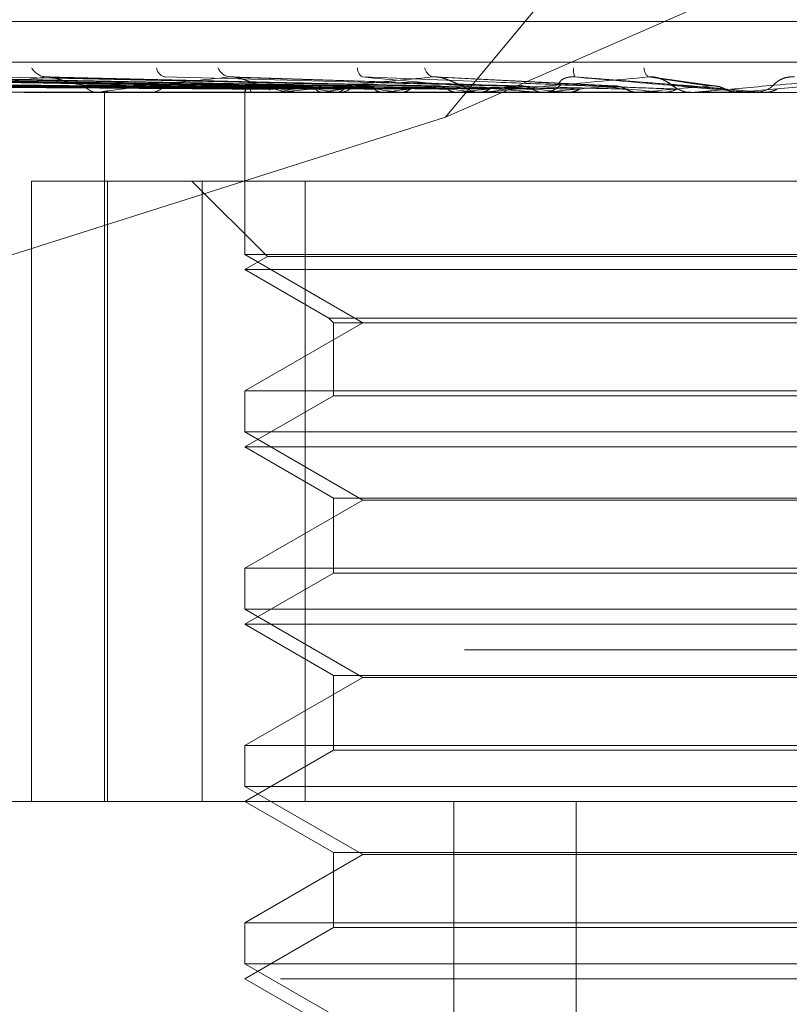
# Model space of a CAD drawing. Units: inches. Extents: x 0 to 23.4, y 0 to 16.5.
# Drawn here: x 5.7 to 5.7, y 12.7 to 12.8 of the extents above; entities that cross this region are included whole.
import ezdxf

# ---------------------------------------------------------------- set-up
doc = ezdxf.new("R2010")
doc.units = ezdxf.units.IN
doc.header["$MEASUREMENT"] = 0
doc.linetypes.add('HIDDEN', pattern=[0.07500000000000001, 0.05, -0.025])

msp = doc.modelspace()

# ---------------------------------------------------------------- linework, layer by layer
at = {"color": 7, "linetype": 'HIDDEN', "lineweight": 0}
for p, q in [((5.7518062295, 12.8207037779), (5.7117366378, 12.7723506997)), ((5.7117366378, 12.7723506997), (5.7501331649, 12.7892077149)), ((5.6735683597, 12.7766092897), (5.7795865042, 12.7766092897)), ((5.6581663488, 12.774807507), (5.8113043687, 12.774807507)), ((5.7028770277, 12.7737423951), (5.6750500036, 12.7741285663)), ((5.7029998918, 12.7737422343), (5.6754242211, 12.7741282734)), ((5.7036064729, 12.7737425573), (5.6765338476, 12.7741288621)), ((5.7039706387, 12.7737420626), (5.6776429929, 12.7741279611)), ((5.7051619185, 12.7737427334), (5.6798221756, 12.774129184)), ((5.7057542727, 12.7737418642), (5.6816262232, 12.7741276008)), ((5.7074872972, 12.7737429409), (5.6847962859, 12.774129564)), ((5.708286539, 12.773741613), (5.6872290868, 12.7741271651)), ((5.7114763843, 12.7737412553), (5.694252796, 12.7741264975)), ((5.7152095433, 12.7737406562), (5.7024415713, 12.774125405)), ((5.7192653228, 12.7737474407), (5.7112633485, 12.7741495818)), ((5.7237984581, 12.7737316934), (5.7211589293, 12.7741085254)), ((5.7028811168, 12.7737455392), (5.6993034778, 12.7737929228)), ((5.7029735108, 12.7737443155), (5.7028888387, 12.7737454369)), ((5.7279871361, 12.7737441939), (5.7247785342, 12.7734641779)), ((5.7930075408, 12.7734596834), (5.6591492731, 12.7734596834)), ((5.6894366307, 12.7734641779), (5.7043657454, 12.7734641779)), ((5.6963864115, 12.7734596834), (5.6962844621, 12.7734596834)), ((5.6964687404, 12.7734641779), (5.7123033608, 12.7734641779)), ((5.6965883222, 12.7419636204), (5.6965883222, 12.7734596834)), ((5.6985126252, 12.7734596834), (5.6986186304, 12.7734596834)), ((5.7028204916, 12.7735114967), (5.702820378, 12.7734596834)), ((5.7028204348, 12.7734596834), (5.7028204348, 12.7662512578)), ((5.7028266282, 12.7734641779), (5.7028278611, 12.7734608076)), ((5.7031510366, 12.7734641779), (5.7031425185, 12.7734608076)), ((5.7033557583, 12.7734641779), (5.7033666976, 12.7734608076)), ((5.7043172585, 12.7734641779), (5.7042992973, 12.7734608076)), ((5.7044916434, 12.7734596834), (5.7043769849, 12.7734596834)), ((5.7045841792, 12.7734641779), (5.7161401065, 12.7734641779)), ((5.7047193028, 12.7734641779), (5.7047395531, 12.7734608076)), ((5.7062831436, 12.7734641779), (5.7062563885, 12.7734608076)), ((5.7068659733, 12.7734596834), (5.7069835364, 12.7734596834)), ((5.7068679796, 12.7734641779), (5.706896809, 12.7734608076)), ((5.7089776397, 12.7734641779), (5.7089430577, 12.7734608076)), ((5.7097241299, 12.7734641779), (5.7097604965, 12.7734608076)), ((5.7123033608, 12.7734641779), (5.7122622017, 12.7734608076)), ((5.7125166704, 12.7734641779), (5.713184525, 12.7734641779)), ((5.7125166704, 12.7734641779), (5.7132557727, 12.7734641779)), ((5.713184525, 12.7734641779), (5.7132271143, 12.7734608076)), ((5.7133902358, 12.7734596834), (5.7132670123, 12.7734596834)), ((5.7134896341, 12.7734641779), (5.7203492069, 12.7734641779)), ((5.7159268675, 12.7734596834), (5.7160517395, 12.7734596834)), ((5.7161401065, 12.7734641779), (5.716093858, 12.7734608076)), ((5.7171240972, 12.7734641779), (5.71717137, 12.7734608076)), ((5.7181584419, 12.7734641779), (5.7214004601, 12.7734641779)), ((5.7203492069, 12.7734641779), (5.7202995405, 12.7734608076)), ((5.7202995405, 12.7734608076), (5.7202995879, 12.7734596834)), ((5.7214004601, 12.7734641779), (5.7214507078, 12.7734608076)), ((5.7214507078, 12.7734608076), (5.7214506598, 12.7734596834)), ((5.722595296, 12.7734602968), (5.7226332355, 12.7734596834)), ((5.7227605704, 12.7734596834), (5.7226332355, 12.7734596834)), ((5.7228632386, 12.7734641779), (5.7247785342, 12.7734641779)), ((5.7247785342, 12.7734641779), (5.7247272449, 12.7734608076)), ((5.7247272449, 12.7734608076), (5.7247272939, 12.7734596834)), ((5.7252649096, 12.7734641779), (5.7258590548, 12.7734641779)), ((5.7253678233, 12.7734596834), (5.725495491, 12.7734596834)), ((5.7258590548, 12.7734641779), (5.7259104614, 12.7734608076)), ((5.7259104614, 12.7734608076), (5.7259104123, 12.7734596834)), ((5.7117366378, 12.7723506997), (5.6909436832, 12.7657683961)), ((5.6933382962, 12.7695226756), (5.6933382962, 12.7419636204)), ((5.6933382962, 12.7695226756), (5.700924562, 12.7695226756)), ((5.6967208137, 12.7419636204), (5.6967208137, 12.7695226756)), ((5.7004582301, 12.7695226756), (5.70381882, 12.7661620856)), ((5.700924562, 12.7695226756), (5.700924562, 12.7419636204)), ((5.747386567, 12.7695226756), (5.700924562, 12.7695226756)), ((5.7054983971, 12.7419636204), (5.7054983971, 12.7695226756)), ((5.7247272939, 12.7662512578), (5.7028204348, 12.7662512578)), ((5.7028204348, 12.7662512578), (5.7080647293, 12.763223463)), ((5.70381882, 12.7661620856), (5.7028204348, 12.7655856677)), ((5.7490661441, 12.7661620856), (5.70381882, 12.7661620856)), ((5.7500645293, 12.7662512578), (5.7247272939, 12.7662512578)), ((5.7500645293, 12.7655856677), (5.7028204348, 12.7655856677)), ((5.7028204348, 12.7655856677), (5.7065464591, 12.7634344466)), ((5.7080647293, 12.763223463), (5.7028204348, 12.7601956681)), ((5.7065464591, 12.7634344466), (5.746338505, 12.7634344466)), ((5.7065464591, 12.7634344466), (5.7067574427, 12.763223463)), ((5.7067574427, 12.763223463), (5.7461275214, 12.763223463)), ((5.7067574427, 12.763223463), (5.7067574427, 12.7599846845)), ((5.7028204348, 12.7601956681), (5.7500645293, 12.7601956681)), ((5.7028204348, 12.7601956681), (5.7028204348, 12.7583772421)), ((5.7067574427, 12.7599846845), (5.7028204348, 12.7577116519)), ((5.7461275214, 12.7599846845), (5.7067574427, 12.7599846845)), ((5.7247272939, 12.7583772421), (5.7028204348, 12.7583772421)), ((5.7028204348, 12.7583772421), (5.7080647293, 12.7553494472)), ((5.7500645293, 12.7583772421), (5.7247272939, 12.7583772421)), ((5.7500645293, 12.7577116519), (5.7028204348, 12.7577116519)), ((5.7028204348, 12.7577116519), (5.7067574427, 12.7554386194)), ((5.7080647293, 12.7553494472), (5.7028204348, 12.7523216524)), ((5.7067574427, 12.7554386194), (5.7461275214, 12.7554386194)), ((5.7067574427, 12.7554386194), (5.7067574427, 12.7521106687)), ((5.7448202348, 12.7553494472), (5.7080647293, 12.7553494472)), ((5.7028204348, 12.7523216524), (5.7500645293, 12.7523216524)), ((5.7028204348, 12.7523216524), (5.7028204348, 12.7505032263)), ((5.7067574427, 12.7521106687), (5.7028204348, 12.7498376362)), ((5.7461275214, 12.7521106687), (5.7067574427, 12.7521106687)), ((5.7247272939, 12.7505032263), (5.7028204348, 12.7505032263)), ((5.7028204348, 12.7505032263), (5.7080647293, 12.7474754315)), ((5.7500645293, 12.7505032263), (5.7247272939, 12.7505032263)), ((5.7500645293, 12.7498376362), (5.7028204348, 12.7498376362)), ((5.7028204348, 12.7498376362), (5.7067574427, 12.7475646036)), ((5.8125839124, 12.7487027386), (5.6594458926, 12.7487027386)), ((5.7080647293, 12.7474754315), (5.7028204348, 12.7444476366)), ((5.7067574427, 12.7475646036), (5.7461275214, 12.7475646036)), ((5.7067574427, 12.7475646036), (5.7067574427, 12.744236653)), ((5.7448202348, 12.7474754315), (5.7080647293, 12.7474754315)), ((5.7028204348, 12.7444476366), (5.7500645293, 12.7444476366)), ((5.7028204348, 12.7444476366), (5.7028204348, 12.7426292106)), ((5.7067574427, 12.744236653), (5.7028204348, 12.7419636204)), ((5.7461275214, 12.744236653), (5.7067574427, 12.744236653)), ((5.7247272939, 12.7426292106), (5.7028204348, 12.7426292106)), ((5.7028204348, 12.7426292106), (5.7080647293, 12.7396014157)), ((5.7500645293, 12.7426292106), (5.7247272939, 12.7426292106)), ((5.6716463932, 12.7419636204), (5.7965212222, 12.7419636204)), ((5.7028204348, 12.7419636204), (5.7067574427, 12.7396905879)), ((5.7121100218, 12.6829085023), (5.7121100218, 12.7419636204)), ((5.717541451, 12.6829085023), (5.717541451, 12.7419636204)), ((5.7080647293, 12.7396014157), (5.7028204348, 12.7365736209)), ((5.7067574427, 12.7396905879), (5.7461275214, 12.7396905879)), ((5.7067574427, 12.7396905879), (5.7067574427, 12.7363626372)), ((5.7448202348, 12.7396014157), (5.7080647293, 12.7396014157)), ((5.7028204348, 12.7365736209), (5.7500645293, 12.7365736209)), ((5.7028204348, 12.7365736209), (5.7028204348, 12.7347551948)), ((5.7067574427, 12.7363626372), (5.7028204348, 12.7340896047)), ((5.7461275214, 12.7363626372), (5.7067574427, 12.7363626372)), ((5.7247272939, 12.7347551948), (5.7028204348, 12.7347551948)), ((5.7028204348, 12.7347551948), (5.7080647293, 12.7317274)), ((5.7500645293, 12.7347551948), (5.7247272939, 12.7347551948)), ((5.804395238, 12.7340896047), (5.6654895293, 12.7340896047)), ((5.7028204348, 12.7340896047), (5.7067574427, 12.7318165721))]:
    msp.add_line(p, q, dxfattribs=at)
at = {"color": 7, "linetype": 'HIDDEN', "lineweight": 0, "flags": 128}
for points in [[(5.722664373, 12.7737441939), (5.723061077, 12.7737093749), (5.7234587648, 12.7736744833), (5.7238573206, 12.7736395293), (5.7242566284, 12.7736045229), (5.7246565722, 12.7735694743), (5.7250570356, 12.7735343938), (5.725457902, 12.7734992916), (5.7258590548, 12.7734641779)], [(5.7242627454, 12.7734597199), (5.7246268915, 12.7734598941), (5.7247007395, 12.7734599517)]]:
    msp.add_lwpolyline(points, dxfattribs=at)
at = {"color": 7, "linetype": 'HIDDEN', "lineweight": 0}
for centre, radius, start, end in [((5.6940475741, 12.7749458344), 0.0008049205456286, 209.7197789589, 265.3018548701), ((5.6993766143, 12.7746160183), 0.0004837162644491, 188.228499408, 257.5821675298), ((5.7022388072, 12.7747909284), 0.0006554778495476, 201.8674995678, 260.9455287109), ((5.7082468951, 12.7745123896), 0.0004208905152305, 175.3120963764, 241.1836415367), ((5.7113387675, 12.7746568767), 0.0005408672020839, 191.7440909784, 251.6142557428), ((5.7181422838, 12.7744315802), 0.0007217929941714, 170.8155249344, 203.512768453), ((5.7211094504, 12.7745714353), 0.0005570166898503, 182.5360747519, 230.179146019), ((5.6963067658, 12.7743119533), 0.0008525616736843, 217.5020235086, 268.5009246543), ((5.6986008651, 12.7743665354), 0.0009070259630588, 271.1222885373, 320.7718191857), ((5.7031034344, 12.7734977934), 0.0002788398806899, 117.9125633155, 186.924129165), ((5.7044211887, 12.7745088293), 0.0010592922880749, 222.5190073249, 242.9030159847), ((5.7071135615, 12.784618272), 0.0114081676985575, 252.398656715, 257.885129647), ((5.7094121136, 12.7526029043), 0.0214744099777612, 100.1051003705, 103.7244306607), ((5.7133622601, 12.8155682211), 0.0426019498912069, 259.0338497143, 261.2315918264), ((5.7165451731, 12.711737787), 0.0625736092857955, 97.720397608, 99.4391080094), ((5.7069757419, 12.7745074999), 0.0010478454819925, 270.4262078179, 317.0038683088), ((5.7231514257, 12.8825119808), 0.1098713593176271, 261.8724438749, 262.9803784394), ((5.7268113053, 12.6355832339), 0.139029472881102, 96.4076485209, 97.3697811886), ((5.7380974783, 13.0097440144), 0.2375895965119983, 263.3681551763, 263.9810671274), ((5.7413979699, 12.5064794776), 0.268565311320432, 95.641039555, 96.2192556873), ((5.7132705855, 12.7745769611), 0.0011172833623114, 224.5664758429, 269.8167628414), ((5.7632434076, 13.2583585245), 0.4870826605123918, 264.2293933751, 264.5668232347), ((5.7160496805, 12.7746034277), 0.0011437461020583, 270.1031427027, 314.8755823323), ((5.7638977906, 12.2817904034), 0.4939877497433132, 95.201154963, 95.5478993373), ((5.8225536526, 13.9033267328), 1.134381488499902, 264.7278909953, 264.8841203509), ((5.8091260722, 11.7928208186), 0.9846536090686306, 94.9888577407, 95.1728408101), ((5.722634295, 12.774636226), 0.0011767431296457, 225.7779065889, 248.4020207288), ((5.7254954796, 12.7746405757), 0.0011808922330901, 270.0005501166, 314.1262689165), ((5.6963863765, 12.7742166181), 0.0007569347262179, 270.0026458039, 276.246861965), ((5.7044916268, 12.7744148777), 0.0009551942530358, 270.0009934807, 275.560329803), ((5.7133902304, 12.7745611852), 0.0011015017571509, 270.0002826046, 275.1776315692), ((5.72276057, 12.77463458), 0.0011748966173766, 270.0000199957, 275.0131958919), ((5.7253678233, 12.7746401886), 0.0011805051792759, 264.9987346809, 269.9999980903)]:
    msp.add_arc(centre, radius, start, end, dxfattribs=at)
for points, knots in [([(5.702892787873306, 12.77374419387919), (5.702106690598961, 12.77375514129916), (5.698176198763945, 12.77380987847509), (5.688893379203086, 12.7739414415107), (5.68039473148931, 12.7740654866666), (5.675041730906554, 12.77414361836639)], [0, 0, 0, 0, 0.0846963374235379, 0.4234822757474971, 0.9999999999999999, 0.9999999999999999, 0.9999999999999999, 0.9999999999999999]), ([(5.702972902907933, 12.77374419387919), (5.702192691515162, 12.77375514129916), (5.69829162912892, 12.77380987847508), (5.68908338039156, 12.7739414415107), (5.680660966890027, 12.7740654866666), (5.675355983567941, 12.77414361836639)], [0, 0, 0, 0, 0.0846963374235874, 0.4234822757482257, 1, 1, 1, 1]), ([(5.703663820144723, 12.7737441938792), (5.702900248592449, 12.77375514129917), (5.699082385524354, 12.77380987847509), (5.690060500425082, 12.7739414415107), (5.681792781770452, 12.7740654866666), (5.676585235315205, 12.77414361836639)], [0, 0, 0, 0, 0.0846963374238739, 0.4234822757479758, 1, 1, 1, 1]), ([(5.703901269682492, 12.77374419387919), (5.703155143043851, 12.77375514129916), (5.699424504665147, 12.77380987847509), (5.690623636852528, 12.77394144151068), (5.682581865531556, 12.7740654866666), (5.677516635389383, 12.7741436183664)], [0, 0, 0, 0, 0.0846963374235514, 0.4234822757478215, 1, 1, 1, 1]), ([(5.705258132606954, 12.7737441938792), (5.704544684242125, 12.77375514129917), (5.700977437459594, 12.77380987847509), (5.692542561255686, 12.77394144151069), (5.684804588553705, 12.77406548666659), (5.679930710522986, 12.77414361836639)], [0, 0, 0, 0, 0.0846963374236086, 0.4234822757482696, 1, 1, 1, 1]), ([(5.70564433460293, 12.77374419387919), (5.704959259679153, 12.77375514129916), (5.70153388029909, 12.77380987847508), (5.69345847970434, 12.77394144151071), (5.686088001132132, 12.77406548666661), (5.681445594784558, 12.77414361836639)], [0, 0, 0, 0, 0.0846963374237562, 0.4234822757474762, 1, 1, 1, 1]), ([(5.707618102653697, 12.77374419387919), (5.706980563359092, 12.77375514129916), (5.703792862455256, 12.77380987847509), (5.696249853549514, 12.77394144151072), (5.689321297294753, 12.77406548666661), (5.684957242339366, 12.7741436183664)], [0, 0, 0, 0, 0.0846963374240875, 0.4234822757477942, 1, 1, 1, 1]), ([(5.708139098761507, 12.77374419387919), (5.707539835945286, 12.77375514129915), (5.704543517699348, 12.77380987847508), (5.697485450340324, 12.77394144151073), (5.691052652816013, 12.77406548666661), (5.687000858924084, 12.77414361836639)], [0, 0, 0, 0, 0.0846963374230598, 0.4234822757480537, 1, 1, 1, 1]), ([(5.693981646087883, 12.7741436183664), (5.692998114921042, 12.77402075272236), (5.691347963693299, 12.77381461091396), (5.689848378841326, 12.77359119285234), (5.689381173550747, 12.77349036286341), (5.689361168387018, 12.77347071754433), (5.689386089869534, 12.77346504944047), (5.689421116398788, 12.77346444541626), (5.6894366307411, 12.7734641778751)], [0, 0, 0, 0, 0.527318879873384, 0.8847263069757924, 0.9590362595984819, 0.9800473728092212, 0.9911623590784275, 1, 1, 1, 1]), ([(5.710658434818615, 12.77374419387919), (5.710119846925421, 12.77375514129916), (5.707426903716337, 12.77380987847508), (5.701048386103862, 12.77394144151071), (5.695179662371506, 12.77406548666661), (5.691483158807952, 12.7741436183664)], [0, 0, 0, 0, 0.0846963374238204, 0.4234822757471138, 1, 1, 1, 1]), ([(5.694252671362854, 12.77412524080741), (5.694192484589051, 12.77413550694172), (5.694090558874397, 12.77415289254009), (5.694013288556476, 12.77414631279521), (5.69398164608784, 12.7741436183664)], [0, 0, 0, 0, 0.5904964611472706, 1, 1, 1, 1]), ([(5.711295394881488, 12.77374419387919), (5.710803603092359, 12.77375514129916), (5.708344640728823, 12.77380987847508), (5.702559003549402, 12.77394144151072), (5.697296385136054, 12.77406548666661), (5.693981646087886, 12.7741436183664)], [0, 0, 0, 0, 0.0846963374235234, 0.4234822757473529, 1, 1, 1, 1]), ([(5.695630401516262, 12.77379292275599), (5.695440114546734, 12.77381229731247), (5.695181032259692, 12.77383867644088), (5.694760831890831, 12.77397653325256), (5.694501355993753, 12.77406104146416), (5.694320973596414, 12.77411660601282), (5.694256473520993, 12.77412476013712), (5.694252671362854, 12.77412524080741)], [0, 0, 0, 0, 0.5050444720470794, 0.6876355075772422, 0.8717963147673324, 0.9924426338691258, 1, 1, 1, 1]), ([(5.702135652439613, 12.7741436183664), (5.700979903311143, 12.77402075272236), (5.699040807827839, 12.77381461091395), (5.69717327393716, 12.77359119285235), (5.696500261874736, 12.77349036286341), (5.696426686976986, 12.77347071754434), (5.696430330730189, 12.77346504944048), (5.69645694995071, 12.77346444541627), (5.696468740433758, 12.77346417787511)], [0, 0, 0, 0, 0.5273188798709185, 0.8847263069741579, 0.9590362595957633, 0.9800473728085045, 0.9911623590749675, 1, 1, 1, 1]), ([(5.714269243575769, 12.77374419387919), (5.713849073053734, 12.77375514129915), (5.711748217523429, 12.77380987847508), (5.706764727449706, 12.7739414415107), (5.702167947206281, 12.7740654866666), (5.699272596304518, 12.7741436183664)], [0, 0, 0, 0, 0.0846963374237103, 0.4234822757481386, 1, 1, 1, 1]), ([(5.702441481575033, 12.7741245809146), (5.702375672832341, 12.77413518285501), (5.702265529983285, 12.77415292712232), (5.702172926638989, 12.77414628993236), (5.702135652439613, 12.7741436183664)], [0, 0, 0, 0, 0.5974853860939154, 1, 1, 1, 1]), ([(5.714999146197424, 12.77374419387919), (5.71463260007201, 12.77375514129916), (5.712799866897493, 12.77380987847508), (5.708495767899649, 12.7739414415107), (5.704593533338341, 12.7740654866666), (5.702135652439613, 12.7741436183664)], [0, 0, 0, 0, 0.0846963374238346, 0.4234822757483291, 0.9999999999999999, 0.9999999999999999, 0.9999999999999999, 0.9999999999999999]), ([(5.703640433910008, 12.77379292275598), (5.70357192815798, 12.77379843040936), (5.703432781312559, 12.77380961739106), (5.703192890408851, 12.77388043531758), (5.702971490159526, 12.77396089262322), (5.702795487320795, 12.77402535169279), (5.702637172969053, 12.77407641251732), (5.702511773707143, 12.77411625210545), (5.702443777940102, 12.77412430882175), (5.702441481575033, 12.7741245809146)], [0, 0, 0, 0, 0.2497891227398053, 0.50736423470319, 0.690053885135051, 0.7811567547352801, 0.8750693411864127, 0.9957808196976274, 1, 1, 1, 1]), ([(5.711168170944631, 12.77414361836639), (5.709881975639345, 12.77402075272236), (5.707724019863579, 12.77381461091395), (5.705556034474586, 12.77359119285234), (5.704701540049977, 12.77349036286341), (5.704577054606618, 12.77347071754433), (5.704559288935768, 12.77346504944047), (5.704576538759595, 12.77346444541627), (5.704584179244605, 12.7734641778751)], [0, 0, 0, 0, 0.5273188798734181, 0.884726306974233, 0.9590362595999293, 0.9800473728096749, 0.9911623590775609, 1, 1, 1, 1]), ([(5.718320024888798, 12.77374419387918), (5.718033457795333, 12.77375514129915), (5.716600620336409, 12.77380987847507), (5.713192274117055, 12.77394144151071), (5.710033576977329, 12.77406548666661), (5.708044024262691, 12.7741436183664)], [0, 0, 0, 0, 0.0846963374238544, 0.4234822757476479, 1, 1, 1, 1]), ([(5.708044024262691, 12.7741436183664), (5.709405203396932, 12.77402075272236), (5.711688965717095, 12.77381461091395), (5.714246524478713, 12.77359119285236), (5.71546054737405, 12.7734903628634), (5.715717342708332, 12.77347071754434), (5.715800189281043, 12.77346504944047), (5.715818251848474, 12.77346444541626), (5.715826252322981, 12.7734641778751)], [0, 0, 0, 0, 0.5273188798738113, 0.8847263069739225, 0.9590362595945295, 0.9800473728113659, 0.9911623590737877, 1, 1, 1, 1]), ([(5.712474591734047, 12.77379292275598), (5.712431066008073, 12.77379844112216), (5.712342657848398, 12.77380964986337), (5.712165784893473, 12.77388031704954), (5.711985260807479, 12.77396113299332), (5.711831217822754, 12.77402492871905), (5.711684916339248, 12.77407828610841), (5.711501862237993, 12.77412828197437), (5.711314806703522, 12.77415229271889), (5.711209617980614, 12.77414607019808), (5.711168170944631, 12.77414361836639)], [0, 0, 0, 0, 0.2088827428270273, 0.4242764128047701, 0.5770481382079119, 0.653231668821152, 0.7317647867932618, 0.8327081122843842, 0.9340827353133533, 1, 1, 1, 1]), ([(5.719116489486755, 12.77374419387919), (5.718888436957049, 12.77375514129916), (5.717748172723573, 12.77380987847509), (5.715081173259356, 12.77394144151069), (5.712680359474302, 12.7740654866666), (5.711168170944631, 12.77414361836639)], [0, 0, 0, 0, 0.0846963374228694, 0.4234822757470389, 1, 1, 1, 1]), ([(5.720752742850181, 12.77414361836639), (5.719382587817489, 12.77402075272235), (5.717083765893371, 12.77381461091394), (5.714693685647148, 12.77359119285235), (5.713688592514785, 12.7734903628634), (5.713517695754271, 12.77347071754433), (5.713479162756989, 12.77346504944047), (5.713486419730519, 12.77346444541626), (5.713489634070448, 12.7734641778751)], [0, 0, 0, 0, 0.5273188798729704, 0.8847263069728721, 0.9590362595941677, 0.9800473728099065, 0.9911623590743721, 1, 1, 1, 1]), ([(5.716856673022352, 12.77379292275598), (5.716813685808794, 12.77381266405822), (5.71675515723151, 12.77383954252366), (5.716844411108023, 12.77397544657078), (5.71696685153344, 12.77406467058272), (5.717147392733985, 12.77412831888611), (5.717320860335045, 12.77415228713216), (5.717435320286284, 12.77414606861898), (5.717480420422368, 12.77414361836639)], [0, 0, 0, 0, 0.4235571565865005, 0.5766877106329732, 0.7311347586973064, 0.832315178835594, 0.9339279095273187, 1, 1, 1, 1]), ([(5.722664372966848, 12.77374419387918), (5.72252176658335, 12.77375514129915), (5.721808733674762, 12.77380987847509), (5.720098717822526, 12.77394144151072), (5.718492267331046, 12.7740654866666), (5.717480420422376, 12.77414361836639)], [0, 0, 0, 0, 0.0846963374240573, 0.4234822757480677, 1, 1, 1, 1]), ([(5.717480420422379, 12.77414361836639), (5.718883202653935, 12.77402075272235), (5.721236765916291, 12.77381461091394), (5.723796358550791, 12.77359119285236), (5.724957890839058, 12.7734903628634), (5.725186358694478, 12.77347071754433), (5.725253209897907, 12.77346504944047), (5.725261318162857, 12.77346444541626), (5.725264909566307, 12.7734641778751)], [0, 0, 0, 0, 0.5273188798743937, 0.884726306976874, 0.9590362595979287, 0.9800473728132268, 0.9911623590771167, 1, 1, 1, 1]), ([(5.721813585507434, 12.77379292275599), (5.721796617029894, 12.77379844112216), (5.721762151163142, 12.77380964986337), (5.721654631266516, 12.77388031704955), (5.721521644852472, 12.77396113299334), (5.721394876027801, 12.77402492871905), (5.721266751764121, 12.77407828610842), (5.721095451538901, 12.77412828197437), (5.720908798681624, 12.77415229271889), (5.720796852497858, 12.77414607019808), (5.720752742850181, 12.77414361836639)], [0, 0, 0, 0, 0.2088827428302022, 0.424276412802836, 0.5770481381976832, 0.6532316688214389, 0.7317647867920377, 0.8327081122869869, 0.9340827353102656, 1, 1, 1, 1]), ([(5.723498613235376, 12.77374419387919), (5.723417296713977, 12.77375514129916), (5.723010713541853, 12.77380987847509), (5.722077205920724, 12.7739414415107), (5.721264584577366, 12.7740654866666), (5.720752742850181, 12.77414361836639)], [0, 0, 0, 0, 0.0846963374238783, 0.4234822757479388, 0.9999999999999999, 0.9999999999999999, 0.9999999999999999, 0.9999999999999999]), ([(5.721052976168482, 12.77412712929532), (5.721071260326617, 12.77412508172092), (5.721167312831219, 12.77411432516066), (5.721339780317286, 12.77405065125018), (5.721560365191432, 12.77394193265278), (5.721740873707147, 12.7738156304995), (5.721875290626429, 12.7737153189634), (5.722050730827877, 12.77360310474451), (5.722272120443246, 12.7735087610949), (5.722475052663051, 12.77345183804434), (5.722604340271718, 12.77346659101145), (5.722631710506311, 12.77346971422004)], [0, 0, 0, 0, 0.0237538675638531, 0.1247866298500848, 0.2498688023685178, 0.438111412398821, 0.6297050326538253, 0.7310654600064347, 0.8307752609653714, 0.9641750601302559, 0.9999999999999999, 0.9999999999999999, 0.9999999999999999, 0.9999999999999999]), ([(5.730542956755233, 12.7741436183664), (5.729138362967968, 12.77402075272236), (5.726781760309427, 12.77381461091395), (5.724255968933047, 12.77359119285236), (5.723136603777774, 12.77349036286341), (5.722925472354168, 12.77347071754434), (5.722867564713392, 12.77346504944048), (5.722864566550699, 12.77346444541627), (5.722863238570928, 12.77346417787511)], [0, 0, 0, 0, 0.527318879875048, 0.8847263069782949, 0.9590362595987006, 0.9800473728134695, 0.991162359079078, 1, 1, 1, 1]), ([(5.726317666359332, 12.77379292275598), (5.726330226544291, 12.77381266405822), (5.726347327670306, 12.77383954252367), (5.726525181614743, 12.77397544657077), (5.726691213313007, 12.77406467058272), (5.726898155110891, 12.77412831888611), (5.727082064407678, 12.77415228713216), (5.727195881863532, 12.77414606861897), (5.727240728840068, 12.77414361836639)], [0, 0, 0, 0, 0.4235571565780491, 0.5766877106362304, 0.7311347586896866, 0.8323151788313057, 0.9339279095284347, 1, 1, 1, 1]), ([(5.702848515982223, 12.77360421912013), (5.702061875493834, 12.77360969419764), (5.698128672180471, 12.77363706959129), (5.689342629612516, 12.77369930786446), (5.681342606626529, 12.77375757571984), (5.676489551723813, 12.77379292275594)], [0, 0, 0, 0, 0.0895371415799018, 0.4476858070862966, 0.9999999999999999, 0.9999999999999999, 0.9999999999999999, 0.9999999999999999]), ([(5.703055505658702, 12.77360421912014), (5.702276612856925, 12.77360969419765), (5.698382147985205, 12.77363706959127), (5.689684456395929, 12.77369930786447), (5.681767964148975, 12.77375757571984), (5.676965581508497, 12.77379292275593)], [0, 0, 0, 0, 0.0895371415801983, 0.447685807087568, 1, 1, 1, 1]), ([(5.703494273713288, 12.77360421912014), (5.702728316775106, 12.77360969419765), (5.698898531235678, 12.77363706959127), (5.690341688159271, 12.77369930786447), (5.682547276108819, 12.77375757571985), (5.677818950992575, 12.77379292275593)], [0, 0, 0, 0, 0.0895371415798909, 0.4476858070871287, 1, 1, 1, 1]), ([(5.704107761596449, 12.77360421912013), (5.703364767696535, 12.77360969419764), (5.699649797373883, 12.77363706959129), (5.69135481399893, 12.77369930786446), (5.683807975147046, 12.77375757571984), (5.679229835389918, 12.77379292275594)], [0, 0, 0, 0, 0.0895371415797196, 0.4476858070869916, 0.9999999999999999, 0.9999999999999999, 0.9999999999999999, 0.9999999999999999]), ([(5.704969439484953, 12.77360421912014), (5.704251849776405, 12.77360969419765), (5.700663900438729, 12.77363706959129), (5.692645523457312, 12.77369930786446), (5.685338432702028, 12.77375757571984), (5.68090573136147, 12.77379292275593)], [0, 0, 0, 0, 0.0895371415798914, 0.4476858070869036, 1, 1, 1, 1]), ([(5.705967252524318, 12.77360421912013), (5.705287011261651, 12.77360969419764), (5.701885804194774, 12.77363706959127), (5.694293331345676, 12.7736993078645), (5.687388908308055, 12.77375757571985), (5.683200477333313, 12.77379292275593)], [0, 0, 0, 0, 0.089537141580089, 0.4476858070865056, 1, 1, 1, 1]), ([(5.707220696962746, 12.77360421912013), (5.706577410045564, 12.77360969419765), (5.703360974747054, 12.77363706959129), (5.696170868896289, 12.77369930786448), (5.689615196734563, 12.77375757571985), (5.685638328545455, 12.77379292275594)], [0, 0, 0, 0, 0.0895371415801589, 0.4476858070859471, 0.9999999999999999, 0.9999999999999999, 0.9999999999999999, 0.9999999999999999]), ([(5.70856677159528, 12.77360421912013), (5.70797386866145, 12.77360969419764), (5.705009353335488, 12.77363706959128), (5.698393802763035, 12.77369930786449), (5.692381339377548, 12.77375757571985), (5.688733997993475, 12.77379292275593)], [0, 0, 0, 0, 0.089537141579344, 0.4476858070859834, 1, 1, 1, 1]), ([(5.71016667983582, 12.77360421912013), (5.709620945775252, 12.77360969419764), (5.706892274867879, 12.77363706959128), (5.700790309306986, 12.77369930786447), (5.695222994811321, 12.77375757571984), (5.691845694151625, 12.77379292275593)], [0, 0, 0, 0, 0.0895371415805264, 0.4476858070865918, 1, 1, 1, 1]), ([(5.711812365417153, 12.77360421912013), (5.711328229868976, 12.77360969419764), (5.708907551591772, 12.77363706959128), (5.70350802653033, 12.77369930786448), (5.698604828889041, 12.77375757571985), (5.69563040151631, 12.77379292275594)], [0, 0, 0, 0, 0.0895371415797178, 0.4476858070873361, 1, 1, 1, 1]), ([(5.702825364935131, 12.77345995171831), (5.702829546729814, 12.7734726995283), (5.702835895769176, 12.77349205398099), (5.702845304359707, 12.77357567506267), (5.702848515982223, 12.77360421912013)], [0, 0, 0, 0, 0.6586499852984101, 1, 1, 1, 1]), ([(5.702848515982218, 12.77360421912013), (5.702851008977078, 12.77362628087872), (5.702859062769182, 12.77369755291387), (5.702869667737791, 12.77371808947533), (5.702876990012746, 12.77373226908823)], [0, 0, 0, 0, 0.3095429862362442, 0.9999999999999999, 0.9999999999999999, 0.9999999999999999, 0.9999999999999999]), ([(5.703055505658702, 12.77360421912014), (5.703049836264941, 12.77362565237367), (5.703028604012455, 12.77370592131775), (5.702999569073594, 12.77375507679104), (5.702978627083366, 12.77374653001171), (5.702972902907933, 12.77374419387919)], [0, 0, 0, 0, 0.2093091832007392, 0.7838766564291131, 0.9999999999999999, 0.9999999999999999, 0.9999999999999999, 0.9999999999999999]), ([(5.713700912607473, 12.77360421912013), (5.713272447937896, 12.77360969510457), (5.711130124115366, 12.77363707503287), (5.707564299561858, 12.77368328152446), (5.704417404691639, 12.773725119762), (5.702992333787474, 12.77374406620205)], [0, 0, 0, 0, 0.1203281152126273, 0.6016407093590056, 1, 1, 1, 1]), ([(5.703135068089167, 12.77345995171831), (5.703125351530141, 12.77346412577646), (5.703105671500339, 12.77347257996158), (5.703078775862013, 12.77352079184393), (5.703063314621627, 12.77357622278086), (5.703055505658702, 12.77360421912014)], [0, 0, 0, 0, 0.3255400288594025, 0.6593524984081761, 1, 1, 1, 1]), ([(5.703494273713286, 12.77360421912014), (5.70350485382929, 12.77362627541333), (5.703539149296463, 12.7736977709318), (5.703579165605643, 12.77371835927715), (5.703606836925002, 12.77373259613934)], [0, 0, 0, 0, 0.308498961376023, 0.9999999999999999, 0.9999999999999999, 0.9999999999999999, 0.9999999999999999]), ([(5.715586729772878, 12.77360421912013), (5.715228859530474, 12.77360969419765), (5.713439507922042, 12.77363706959129), (5.709451161275509, 12.77369930786446), (5.705834443716378, 12.77375757571984), (5.703640433910053, 12.77379292275593)], [0, 0, 0, 0, 0.089537141581376, 0.4476858070872203, 1, 1, 1, 1]), ([(5.704107761596449, 12.77360421912013), (5.704094108926172, 12.77362565237367), (5.704042978778103, 12.77370592131774), (5.703970935318942, 12.77375507679103), (5.70391622415063, 12.7737465300117), (5.703901269682492, 12.77374419387919)], [0, 0, 0, 0, 0.209309183204066, 0.7838766564258202, 1, 1, 1, 1]), ([(5.704969439484959, 12.77360421912014), (5.70498776888191, 12.77362565237368), (5.705056413678944, 12.77370592131776), (5.70515635084343, 12.77375507679104), (5.705236284071334, 12.77374653001171), (5.705258132606954, 12.7737441938792)], [0, 0, 0, 0, 0.209309183194578, 0.7838766564494267, 1, 1, 1, 1]), ([(5.705967252524316, 12.77360421912013), (5.705946110020587, 12.77362565237367), (5.705866929953676, 12.77370592131774), (5.705754481812547, 12.77375507679103), (5.705667978870327, 12.7737465300117), (5.70564433460293, 12.77374419387919)], [0, 0, 0, 0, 0.2093091832078345, 0.7838766564293337, 1, 1, 1, 1]), ([(5.706240006728123, 12.77345995171831), (5.706208522898365, 12.77346412577646), (5.706144755189418, 12.77347257996158), (5.706052278289453, 12.77352079184393), (5.705995785280939, 12.77357622278086), (5.705967252524316, 12.77360421912013)], [0, 0, 0, 0, 0.3255400288553407, 0.6593524984132796, 1, 1, 1, 1]), ([(5.706908990958642, 12.77345995171831), (5.70697984397551, 12.7734726995283), (5.707087417069644, 12.77349205398099), (5.707186779571333, 12.77357567506267), (5.707220696962746, 12.77360421912013)], [0, 0, 0, 0, 0.6586499852866657, 1, 1, 1, 1]), ([(5.707488364459157, 12.77373338732402), (5.707501660957565, 12.77373898099832), (5.707543733243761, 12.77375668029469), (5.707587896633435, 12.77374926538534), (5.707618102653697, 12.77374419387919)], [0, 0, 0, 0, 0.3160393600973353, 1, 1, 1, 1]), ([(5.717695658896942, 12.77360421912012), (5.717399964601924, 12.77360969419764), (5.715921492799276, 12.77363706959128), (5.71261013147051, 12.77369930786447), (5.709580189724192, 12.77375757571985), (5.707742135799514, 12.77379292275595)], [0, 0, 0, 0, 0.0895371415804026, 0.4476858070873232, 1, 1, 1, 1]), ([(5.708566771595279, 12.77360421912013), (5.708538903403272, 12.77362565237366), (5.708434535191438, 12.77370592131773), (5.708285746537139, 12.77375507679103), (5.708170578262735, 12.7737465300117), (5.708139098761507, 12.77374419387919)], [0, 0, 0, 0, 0.2093091832120356, 0.783876656426436, 1, 1, 1, 1]), ([(5.708923021640776, 12.77345995171831), (5.708840101036275, 12.77347269952829), (5.708714206241838, 12.77349205398099), (5.708604291122787, 12.77357567506266), (5.70856677159528, 12.77360421912013)], [0, 0, 0, 0, 0.6586499852727774, 1, 1, 1, 1]), ([(5.709776919388736, 12.77345995171831), (5.70982051622205, 12.77346412577645), (5.709908817746968, 12.77347257996158), (5.710041174312999, 12.77352079184392), (5.710124562972402, 12.77357622278086), (5.710166679835821, 12.77360421912013)], [0, 0, 0, 0, 0.3255400288432074, 0.659352498424158, 0.9999999999999999, 0.9999999999999999, 0.9999999999999999, 0.9999999999999999]), ([(5.711812365417148, 12.77360421912013), (5.711778778765935, 12.77362565237367), (5.71165299454829, 12.77370592131775), (5.711473242990443, 12.77375507679103), (5.711333571865349, 12.7737465300117), (5.711295394881488, 12.77374419387919)], [0, 0, 0, 0, 0.2093091831974283, 0.7838766564546839, 1, 1, 1, 1]), ([(5.712239235499467, 12.77345995171831), (5.712190494902588, 12.77346412577646), (5.712091775140108, 12.77347257996158), (5.711946965601512, 12.77352079184393), (5.711857534246802, 12.77357622278086), (5.711812365417148, 12.77360421912013)], [0, 0, 0, 0, 0.3255400288548827, 0.6593524984242667, 1, 1, 1, 1]), ([(5.719753449300618, 12.77360421912013), (5.719534778726977, 12.77360969419764), (5.718441425616523, 12.77363706959129), (5.716008406624377, 12.77369930786445), (5.713808886743211, 12.77375757571984), (5.712474591734109, 12.77379292275593)], [0, 0, 0, 0, 0.0895371415791228, 0.4476858070869889, 1, 1, 1, 1]), ([(5.713247184675487, 12.77345995171831), (5.713351063157801, 12.7734726995283), (5.713508777398501, 12.77349205398099), (5.713652017572105, 12.77357567506267), (5.713700912607473, 12.77360421912013)], [0, 0, 0, 0, 0.6586499852795211, 1, 1, 1, 1]), ([(5.715586729772878, 12.77360421912013), (5.715548629480253, 12.77362578999719), (5.715458799573391, 12.77367664813353), (5.715304979111746, 12.77372764428479), (5.715145176551786, 12.77375244949646), (5.715042697086727, 12.77374665596644), (5.714999146197424, 12.77374419387919)], [0, 0, 0, 0, 0.2088805402927531, 0.4924822930926977, 0.7843192540086108, 1, 1, 1, 1]), ([(5.716068791695063, 12.77345995171831), (5.715957237148808, 12.7734726995283), (5.71578786866973, 12.77349205398099), (5.715637916088638, 12.77357567506267), (5.715586729772878, 12.77360421912013)], [0, 0, 0, 0, 0.658649985302355, 1, 1, 1, 1]), ([(5.722006538165161, 12.77360421912012), (5.721854293690467, 12.77360969419764), (5.721093071148347, 12.77363706959128), (5.719383314054122, 12.77369930786448), (5.717810680128851, 12.77375757571985), (5.716856673022298, 12.77379292275593)], [0, 0, 0, 0, 0.0895371415812396, 0.4476858070870037, 1, 1, 1, 1]), ([(5.71719436238969, 12.77345995171831), (5.71730939129653, 12.77347269952829), (5.717484034748147, 12.77349205398098), (5.71764180426876, 12.77357567506266), (5.717695658896942, 12.77360421912012)], [0, 0, 0, 0, 0.6586499852956132, 1, 1, 1, 1]), ([(5.719753449300607, 12.77360421912013), (5.719712221013594, 12.77362578999719), (5.719615016164828, 12.77367664813353), (5.719448395076678, 12.7737276442848), (5.719275097271405, 12.77375244949646), (5.719163791365204, 12.77374665596644), (5.719116489486755, 12.77374419387919)], [0, 0, 0, 0, 0.208880540270339, 0.4924822930678159, 0.7843192539973439, 1, 1, 1, 1]), ([(5.720273280088813, 12.77345995171831), (5.720153229992779, 12.77347269952829), (5.719970963085144, 12.77349205398099), (5.719808802737627, 12.77357567506267), (5.719753449300618, 12.77360421912013)], [0, 0, 0, 0, 0.6586499852957236, 1, 1, 1, 1]), ([(5.721475791244541, 12.7734599517183), (5.721597813131497, 12.77347269952829), (5.721783073724652, 12.77349205398098), (5.721949670390742, 12.77357567506266), (5.722006538165161, 12.77360421912012)], [0, 0, 0, 0, 0.6586499852843734, 1, 1, 1, 1]), ([(5.724161927900404, 12.77360421912013), (5.724090360319787, 12.77360969419764), (5.723732522337421, 12.77363706959129), (5.722942766645135, 12.77369930786445), (5.722239940821256, 12.77375757571984), (5.72181358550749, 12.77379292275594)], [0, 0, 0, 0, 0.0895371415807585, 0.4476858070870494, 0.9999999999999999, 0.9999999999999999, 0.9999999999999999, 0.9999999999999999]), ([(5.724161927900404, 12.77360421912013), (5.724119061716701, 12.77362578999718), (5.724017995162503, 12.77367664813352), (5.723844595568079, 12.7737276442848), (5.723664065951736, 12.77375244949645), (5.723547956489841, 12.77374665596644), (5.723498613235376, 12.77374419387919)], [0, 0, 0, 0, 0.2088805402916497, 0.4924822930871254, 0.784319254004342, 1, 1, 1, 1]), ([(5.72470073951552, 12.77345995171831), (5.724639712434884, 12.77346412577646), (5.724516107487649, 12.77347257996158), (5.724333249144125, 12.77352079184391), (5.72421941950125, 12.77357622278086), (5.724161927900404, 12.77360421912013)], [0, 0, 0, 0, 0.3255400288676939, 0.6593524984566067, 1, 1, 1, 1]), ([(5.725936729246047, 12.77345995171831), (5.726061333924198, 12.77347269952829), (5.726250515858358, 12.77349205398099), (5.726419918432338, 12.77357567506267), (5.726477744003458, 12.77360421912013)], [0, 0, 0, 0, 0.6586499852958296, 1, 1, 1, 1]), ([(5.702825364935131, 12.77345995171831), (5.70203827245449, 12.77345990629582), (5.699424494233284, 12.77345975545674), (5.696731489902223, 12.7734596848799), (5.694825577064303, 12.77345968348215), (5.694746332530056, 12.77345968342404)], [0, 0, 0, 0, 0.2922709278854555, 0.9705738585859212, 1, 1, 1, 1]), ([(5.703135068089167, 12.77345995171831), (5.702358024400731, 12.77345990629582), (5.699777616227962, 12.77345975545673), (5.697118864062094, 12.7734596848799), (5.695237161763961, 12.77345968348215), (5.69515892386176, 12.77345968342404)], [0, 0, 0, 0, 0.2922709278833444, 0.9705738585831859, 1, 1, 1, 1]), ([(5.703369245927758, 12.77345995171832), (5.702600551527025, 12.77345990532976), (5.70004906122522, 12.77345975135444), (5.697497737691259, 12.77345971157223), (5.695715058315431, 12.77345968377531)], [0, 0, 0, 0, 0.3012727111632806, 1, 1, 1, 1]), ([(5.704287161911, 12.77345995171831), (5.703548252511719, 12.77345990532975), (5.701095626133784, 12.77345975135445), (5.698642734071712, 12.77345971157223), (5.696928831452303, 12.77345968377531)], [0, 0, 0, 0, 0.3012727115427228, 1, 1, 1, 1]), ([(5.70474705379093, 12.77345995171832), (5.70402454146506, 12.77345990629584), (5.701625221145831, 12.77345975545675), (5.699153429185779, 12.7734596848799), (5.697404134597829, 12.77345968348216), (5.697331401977462, 12.77345968342404)], [0, 0, 0, 0, 0.2922709278848074, 0.9705738585834985, 1, 1, 1, 1]), ([(5.706240006728123, 12.77345995171831), (5.705565937208776, 12.77345990532975), (5.703328530721017, 12.77345975135443), (5.701090726734438, 12.77345971157222), (5.699527112022753, 12.77345968377531)], [0, 0, 0, 0, 0.3012727115229808, 1, 1, 1, 1]), ([(5.706908990958642, 12.77345995171831), (5.706258773484558, 12.77345990629583), (5.704099530048005, 12.77345975545675), (5.701875207436489, 12.7734596848799), (5.700301081043134, 12.77345968348216), (5.700235631611002, 12.77345968342404)], [0, 0, 0, 0, 0.2922709278862315, 0.9705738585741777, 1, 1, 1, 1]), ([(5.708923021640776, 12.77345995171831), (5.708338154630062, 12.77345990532975), (5.706396833730597, 12.77345975135444), (5.704454997884331, 12.77345971157223), (5.703098184188199, 12.77345968377531)], [0, 0, 0, 0, 0.3012727112116776, 1, 1, 1, 1]), ([(5.709776919388736, 12.77345995171831), (5.709222495027452, 12.77345990532975), (5.70738222094958, 12.77345975135444), (5.705542493143961, 12.77345971157223), (5.704257025122702, 12.77345968377531)], [0, 0, 0, 0, 0.3012727114675237, 1, 1, 1, 1]), ([(5.712239235499467, 12.77345995171831), (5.711764707040767, 12.77345990629582), (5.710188892023876, 12.77345975545674), (5.708564755751147, 12.7734596848799), (5.707415178140473, 12.77345968348215), (5.707367380706843, 12.77345968342404)], [0, 0, 0, 0, 0.2922709278865999, 0.9705738585740011, 1, 1, 1, 1]), ([(5.713247184675487, 12.77345995171831), (5.712808593589408, 12.77345990532975), (5.711352799322464, 12.77345975135444), (5.70989764394546, 12.77345971157223), (5.708880887174431, 12.77345968377531)], [0, 0, 0, 0, 0.3012727114247679, 1, 1, 1, 1]), ([(5.716068791695063, 12.77345995171831), (5.715721757538708, 12.77345990532975), (5.714569863778692, 12.77345975135445), (5.713417279582608, 12.77345971157223), (5.712611937552427, 12.77345968377531)], [0, 0, 0, 0, 0.3012727114267706, 1, 1, 1, 1]), ([(5.71719436238969, 12.77345995171831), (5.716887456403415, 12.77345990532975), (5.715868758145746, 12.77345975135444), (5.71485076830454, 12.77345971157222), (5.71413947102306, 12.7734596837753)], [0, 0, 0, 0, 0.3012727114863538, 1, 1, 1, 1]), ([(5.720273280088813, 12.77345995171831), (5.720066280379151, 12.77345990532975), (5.719379196213488, 12.77345975135444), (5.718691369913123, 12.77345971157223), (5.718210766907355, 12.77345968377531)], [0, 0, 0, 0, 0.3012727115645368, 1, 1, 1, 1]), ([(5.721475791244541, 12.7734599517183), (5.721311662740033, 12.77345990532974), (5.720766878900334, 12.77345975135444), (5.720222847399704, 12.77345971157223), (5.719842717744351, 12.77345968377531)], [0, 0, 0, 0, 0.3012727113936717, 1, 1, 1, 1]), ([(5.725936729246047, 12.77345995171831), (5.725921313481686, 12.77345990629582), (5.725870120781797, 12.77345975545673), (5.725818059151737, 12.77345968487989), (5.725781375504618, 12.77345968348214), (5.725779850262501, 12.77345968342403)], [0, 0, 0, 0, 0.292270927885337, 0.9705738585750143, 1, 1, 1, 1])]:
    msp.add_open_spline(points, degree=3, knots=knots, dxfattribs=at)

doc.saveas('drawing.dxf')
